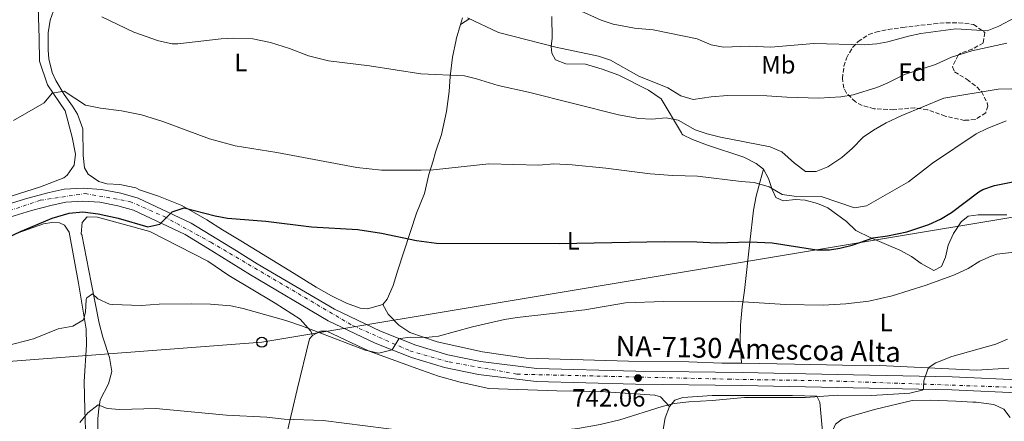
# Model space of a CAD drawing. Units: metres. Extents: x 563041 to 566471, y 4735661 to 4738005.
# Drawn here: x 563829 to 564221, y 4736410 to 4736570 of the extents above; entities that cross this region are included whole.
import ezdxf
from ezdxf.enums import TextEntityAlignment as Align

# ---------------------------------------------------------------- set-up
doc = ezdxf.new("R2010")
doc.units = ezdxf.units.M
doc.header["$MEASUREMENT"] = 0
for name, pattern in [('DGN Style 2', [1.739922, 1.043953, -0.695969]), ('DGN Style 3', [2.435891, 1.739922, -0.695969]), ('DGN Style 4', [2.785615, 1.391938, -0.695969, 0.00174, -0.695969])]:
    doc.linetypes.add(name, pattern=pattern)
for name, color, linetype, lineweight in [('Carretera', 9, 'Continuous', 0), ('Cota de punto acotado terreno', 7, 'Continuous', 0), ('Curva de nivel directora', 30, 'Continuous', 30), ('Curva de nivel intermedia', 30, 'Continuous', 0), ('Eje de carretera', 7, 'DGN Style 4', 0), ('Estanque', 4, 'Continuous', 0), ('Etiqueta de uso rústico', 92, 'Continuous', 0), ('Etiqueta de zona arbolada', 92, 'Continuous', 0), ('Línea de asfalto', 7, 'Continuous', 13), ('Línea de cambio de uso (parcela vista)', 92, 'Continuous', 0), ('Línea telefónica', 7, 'Continuous', 0), ('Poste telefónico', 7, 'Continuous', 0), ('Punto acotado terreno (símbolo)', 7, 'Continuous', 0), ('Tela metálica o alambrada', 7, 'DGN Style 2', 0), ('Texto de Carretera Red Local', 1, 'Continuous', 0), ('Zona arbolada', 92, 'DGN Style 3', 0)]:
    doc.layers.add(name, color=color, linetype=linetype, lineweight=lineweight)
doc.styles.add('Style-Arial', font='arial.ttf')

# ---------------------------------------------------------------- blocks, each defined once
blk = doc.blocks.new('5PATER')
at = {"layer": 'Estanque', "linetype": 'Continuous', "lineweight": 0}
h = blk.add_hatch(color=51, dxfattribs=at)
edge = h.paths.add_edge_path()
edge.add_ellipse((0, 0), major_axis=(-0.11, -0.111), ratio=0.999422, start_angle=0, end_angle=360)
blk = doc.blocks.new('5PTT')
at = {"layer": 'Tela metálica o alambrada', "color": 7, "linetype": 'Continuous', "lineweight": 30}
blk.add_circle((0, 0), 0.2, dxfattribs=at)

msp = doc.modelspace()

# ---------------------------------------------------------------- linework, layer by layer
at = {"layer": 'Carretera', "color": 9, "linetype": 'Continuous', "lineweight": 0}
for points in [[(563818.07, 4736494.67, 751.8), (563832.15, 4736498.99, 751.44), (563840.63, 4736501.23, 751.48), (563846.63, 4736502.51, 751.14), (563854.11, 4736502.91, 750.56), (563861.51, 4736502.43, 750.66), (563869.19, 4736500.9, 750.56), (563876.07, 4736498.98, 750.24), (563897.23, 4736488.98, 748.86), (563915.26, 4736477.9, 747.83), (563923.51, 4736472.82, 747.36), (563954.23, 4736454.66, 745.96), (563972.59, 4736445.94, 745.24), (563986.63, 4736440.34, 744.78), (563999.39, 4736436.5, 744.44), (564012.47, 4736433.78, 743.74), (564034.91, 4736431.06, 743.14), (564074.31, 4736430.02, 742.06), (564116.59, 4736429.46, 741.18), (564160.99, 4736428.5, 740.52), (564200.27, 4736427.7, 739.46), (564229.39, 4736426.42, 739)], [(564228.94, 4736421.27, 739), (564200.1, 4736422.53, 739.46), (564160.88, 4736423.33, 740.52), (564116.5, 4736424.29, 741.18), (564074.21, 4736424.85, 742.06), (564034.53, 4736425.9, 743.14), (564011.63, 4736428.68, 743.74), (563998.12, 4736431.49, 744.44), (563984.92, 4736435.46, 744.78), (563970.52, 4736441.2, 745.24), (563951.8, 4736450.09, 745.96), (563920.84, 4736468.4, 747.36), (563905.39, 4736477.9, 748.25), (563894.77, 4736484.43, 748.86), (563874.26, 4736494.12, 750.24), (563867.99, 4736495.87, 750.56), (563860.84, 4736497.29, 750.66), (563854.08, 4736497.73, 750.56), (563847.31, 4736497.37, 751.14), (563841.83, 4736496.2, 751.48), (563833.57, 4736494.01, 751.44), (563819.68, 4736489.75, 751.8)]]:
    msp.add_polyline3d(points, dxfattribs=at)
at = {"layer": 'Curva de nivel directora', "color": 30, "linetype": 'Continuous', "lineweight": 30, "elevation": 750, "flags": 128}
for points in [[(564212.47, 4736502.34), (564217.19, 4736504.01), (564226.39, 4736505.78)], [(563812.56, 4736477.79), (563829.23, 4736485.69), (563841.89, 4736490.97), (563848.54, 4736492.98), (563854.03, 4736493.45), (563860.1, 4736492.71), (563868.07, 4736490.9), (563879.91, 4736487.46), (563884.75, 4736488.58), (563889.59, 4736493.46), (563894.42, 4736495.11), (563906.75, 4736491.86), (563911.67, 4736490.96), (563926.95, 4736489.7), (563945.09, 4736487.49), (563963.57, 4736486.41), (563972.95, 4736484.98), (563986.91, 4736481.99), (563994.89, 4736481.03), (564043.71, 4736480.9), (564085.67, 4736481.6), (564098.59, 4736481.54), (564106.31, 4736481.14), (564119.63, 4736481.46), (564128.59, 4736481.06), (564146.43, 4736478.34), (564151.42, 4736478.35), (564155.55, 4736478.98), (564160.41, 4736480.19), (564168.87, 4736483.14), (564174.47, 4736483.94), (564182.23, 4736485.54), (564191.03, 4736488.42), (564195.58, 4736490.51), (564199.99, 4736493.16), (564210.91, 4736501.45), (564212.47, 4736502.34)]]:
    msp.add_lwpolyline(points, dxfattribs=at)
at = {"layer": 'Curva de nivel intermedia', "color": 30, "linetype": 'Continuous', "lineweight": 0, "flags": 128}
for points, elevation in [([(564047.27, 4736575.78), (564060.51, 4736569.86), (564065.25, 4736568.25), (564073.71, 4736566.66), (564081.19, 4736566.02), (564098.71, 4736562.42), (564104.23, 4736560.02), (564109.18, 4736559.16), (564119.43, 4736559.46), (564127.99, 4736559.14), (564145.23, 4736560.51), (564165.27, 4736560.02), (564170.25, 4736560.39), (564174.71, 4736561.22), (564182.87, 4736563.54), (564187.77, 4736564.55), (564201.71, 4736566.42), (564214.23, 4736565.54), (564218.83, 4736567.47), (564225.43, 4736570.98)], 770), ([(563861.59, 4736571.22), (563874.39, 4736565.06), (563884.18, 4736561.6), (563889.61, 4736560.45), (563891.91, 4736560.42), (563909.15, 4736562.42), (563914.14, 4736562.73), (563921.71, 4736562.42), (563928.83, 4736560.98), (563936.35, 4736558.58), (563943.87, 4736555.7), (563951.91, 4736553.62), (563968.27, 4736551.62), (563988.67, 4736548.42), (564005.99, 4736547.62), (564010.86, 4736546.48), (564019.47, 4736543.78), (564031.55, 4736541.22), (564067.39, 4736532.18), (564075.51, 4736530.66), (564080.63, 4736530.34), (564086.31, 4736530.98), (564091.2, 4736530.02), (564097.91, 4736526.18), (564102.64, 4736524.55), (564107.96, 4736523.17), (564127.79, 4736519.38), (564132.4, 4736517.44), (564137.47, 4736512.9), (564141.83, 4736509.54), (564146.07, 4736509.54), (564150.71, 4736511.41), (564156.35, 4736515.14), (564160.39, 4736518.66), (564164.79, 4736523.22), (564168.91, 4736526.05), (564174.02, 4736528.97), (564180.18, 4736531.87), (564196.91, 4736538.82), (564218.63, 4736542.34), (564234.83, 4736542.82)], 760), ([(564007.23, 4736570.82), (564019.59, 4736564.9), (564042.39, 4736559.14), (564059.43, 4736555.54), (564064.17, 4736553.95), (564075.43, 4736547.48), (564086.99, 4736542.92), (564092.27, 4736539.7), (564097.13, 4736538.26), (564104.31, 4736539.3), (564110.75, 4736539.78), (564126.43, 4736539.7), (564134.43, 4736539.14), (564147.11, 4736538.82), (564155.87, 4736539.3), (564160.8, 4736540.13), (564170.25, 4736543.02), (564174.43, 4736544.74), (564181.31, 4736548.26), (564193.59, 4736552.18), (564199.99, 4736555.06), (564208.15, 4736557.62), (564222.07, 4736560.74)], 765), ([(563826.48, 4736529.84), (563838.59, 4736536.91), (563841.83, 4736540.75), (563846.63, 4736541.55), (563855.08, 4736535.97), (563861.09, 4736534.85), (563869.39, 4736533.78), (563877.43, 4736532.1), (563885.95, 4736529.54), (563904.51, 4736522.6), (563914.68, 4736519.72), (563931.27, 4736517.06), (563963.2, 4736511.12), (563973.02, 4736510.12), (563988.75, 4736510.02), (563993.75, 4736510.25), (564015.78, 4736512.62), (564035.63, 4736512.1), (564041.59, 4736512.58), (564048.91, 4736512.26), (564062.32, 4736510.89), (564079.96, 4736508.6), (564089.02, 4736507.94), (564098.87, 4736507.7), (564116.27, 4736505.54), (564121.43, 4736505.22), (564127.35, 4736503.38), (564132.55, 4736500.34), (564137.39, 4736499.78), (564148.13, 4736499.56), (564161.43, 4736495.06), (564166.11, 4736495.86), (564182.83, 4736505.46), (564192.39, 4736512.9), (564209.79, 4736524.5), (564214.27, 4736526.72), (564221.75, 4736529.7)], 755), ([(563857.91, 4736460.83), (563860.03, 4736458.83), (563864.6, 4736456.72), (563865.79, 4736456.51), (563877.31, 4736456.14), (563884.39, 4736456.66), (563897.15, 4736456.82), (563904.87, 4736456.66), (563912.95, 4736456.02), (563917.85, 4736454.99), (563934.83, 4736450.18), (563941.47, 4736447.94), (563966.43, 4736438.34), (563971.95, 4736437.14), (563977.28, 4736438.51), (563979.96, 4736442.85), (563980.43, 4736443.06), (563984.59, 4736443.54), (563990.71, 4736443.46), (563995.69, 4736443.97), (564009.26, 4736447.63), (564022.03, 4736450.58), (564026.96, 4736451.41), (564053.95, 4736454.42), (564070.15, 4736457.22), (564085.47, 4736457.78), (564112.87, 4736457.86), (564133.94, 4736456.5), (564148.91, 4736456.29), (564157.9, 4736456.76), (564167.06, 4736457.94), (564176.37, 4736460.03), (564189.87, 4736464.26), (564201.23, 4736468.42), (564206.63, 4736470.9), (564211.27, 4736473.78), (564215.81, 4736475.87), (564218.07, 4736476.58), (564225.03, 4736477.46)], 745), ([(563823.15, 4736439.95), (563834.39, 4736442.91), (563844.27, 4736446.83), (563850.03, 4736447.95), (563854.35, 4736450.5), (563855.15, 4736453.55), (563855.31, 4736458.53), (563855.59, 4736459.23), (563857.91, 4736460.83)], 745), ([(563988.14, 4736405.78), (564021.75, 4736405.9), (564046.15, 4736406.66), (564051.13, 4736407.12), (564060.14, 4736408.74), (564067.88, 4736410.58), (564084.71, 4736415.94), (564089.58, 4736417.08), (564095.44, 4736417.81), (564104.63, 4736418.26), (564117.55, 4736419.46), (564141.83, 4736419.5), (564154.78, 4736420.37), (564168.19, 4736420.33), (564183.47, 4736421.22), (564188.32, 4736422.36), (564188.8, 4736422.76), (564188.99, 4736426.1), (564190.56, 4736430.83), (564191.15, 4736431.62), (564193.75, 4736433.3), (564200.11, 4736435.86), (564217.71, 4736440.74), (564222.29, 4736442.75)], 740), ([(563852.91, 4736409.47), (563856.07, 4736413.39), (563860.19, 4736416.51), (563863.75, 4736415.15), (563868.73, 4736414.67), (563883.07, 4736415.14), (563911.31, 4736412.42), (563927.27, 4736411.7), (563934.27, 4736410.9), (563949.74, 4736410.28), (563983.15, 4736406.1)], 740)]:
    msp.add_lwpolyline(points, dxfattribs=dict(at, elevation=elevation))
at = {"layer": 'Eje de carretera', "color": 7, "linetype": 'DGN Style 4', "lineweight": 0}
msp.add_polyline3d([(563811.18, 4736489.34, 752.05), (563837.17, 4736498.1, 751.46), (563854.95, 4736500.76, 750.57), (563872.72, 4736497.66, 750.36), (563886.46, 4736491.6, 749.5), (563905.03, 4736481.36, 748.35), (563961.44, 4736448.19, 745.63), (563984.33, 4736438.09, 744.82), (563999.95, 4736433.64, 744.38), (564027.01, 4736428.79, 743.34), (564111.14, 4736426.79, 741.29), (564151.26, 4736426.12, 740.66), (564228.13, 4736423.43, 739.02)], dxfattribs=at)
at = {"layer": 'Línea de asfalto', "color": 7, "linetype": 'Continuous', "lineweight": 13}
for points in [[(564229.39, 4736426.42, 739), (564200.27, 4736427.7, 739.46), (564160.99, 4736428.5, 740.52), (564116.59, 4736429.46, 741.18), (564074.31, 4736430.02, 742.06), (564034.91, 4736431.06, 743.14), (564012.47, 4736433.78, 743.74), (563999.39, 4736436.5, 744.44), (563986.63, 4736440.34, 744.78), (563972.59, 4736445.94, 745.24), (563954.23, 4736454.66, 745.96), (563923.51, 4736472.82, 747.36), (563915.26, 4736477.9, 747.83), (563897.23, 4736488.98, 748.86), (563876.07, 4736498.98, 750.24), (563869.19, 4736500.9, 750.56), (563861.51, 4736502.43, 750.66), (563854.11, 4736502.91, 750.56), (563846.63, 4736502.51, 751.14), (563840.63, 4736501.23, 751.48), (563832.15, 4736498.99, 751.44), (563818.07, 4736494.67, 751.8)], [(564228.94, 4736421.27, 739), (564200.1, 4736422.53, 739.46), (564160.88, 4736423.33, 740.52), (564116.5, 4736424.29, 741.18), (564074.21, 4736424.85, 742.06), (564034.53, 4736425.9, 743.14), (564011.63, 4736428.68, 743.74), (563998.12, 4736431.49, 744.44), (563984.92, 4736435.46, 744.78), (563970.52, 4736441.2, 745.24), (563951.8, 4736450.09, 745.96), (563920.84, 4736468.4, 747.36), (563905.39, 4736477.9, 748.25), (563894.77, 4736484.43, 748.86), (563874.26, 4736494.12, 750.24), (563867.99, 4736495.87, 750.56), (563860.84, 4736497.29, 750.66), (563854.08, 4736497.73, 750.56), (563847.31, 4736497.37, 751.14), (563841.83, 4736496.2, 751.48), (563833.57, 4736494.01, 751.44), (563819.68, 4736489.75, 751.8)]]:
    msp.add_polyline3d(points, dxfattribs=at)
at = {"layer": 'Línea de cambio de uso (parcela vista)', "color": 92, "linetype": 'Continuous', "lineweight": 0}
for points in [[(563836.23, 4736575.07, 760.2), (563836.67, 4736562.75, 758.72), (563836.75, 4736553.47, 757.24), (563840.03, 4736544.03, 755.7), (563846.99, 4736533.71, 754.04), (563849.75, 4736523.23, 753.34), (563851.15, 4736516.51, 753.14), (563850.55, 4736512.03, 752.8), (563847.83, 4736508.11, 752.26), (563846.51, 4736507.07, 752.26), (563837.15, 4736503.39, 752.06), (563819.47, 4736497.87, 752.74)], [(563973.51, 4736456.58, 746.82), (563967.39, 4736454.82, 746.64), (563964.43, 4736455.06, 747), (563959.11, 4736457.06, 747.58), (563953.03, 4736460.02, 746.8), (563946.99, 4736463.46, 746.9), (563938.15, 4736468.9, 747.24), (563917.03, 4736481.86, 748.88), (563909.71, 4736486.26, 749.12), (563903.47, 4736490.26, 749.88), (563893.47, 4736495.94, 750), (563884.19, 4736499.7, 750.5), (563876.63, 4736502.26, 750.28), (563875.15, 4736503.06, 750.62), (563868.75, 4736504.34, 751.2), (563863.55, 4736504.66, 751.1), (563860.47, 4736505.63, 751.26), (563856.19, 4736508.51, 751.5), (563854.75, 4736510.99, 751.58), (563854.11, 4736515.87, 752.44), (563854.07, 4736526.51, 754.36), (563851.87, 4736532.43, 754.82), (563849.95, 4736535.63, 755.22), (563846.55, 4736540.27, 755.38), (563843.27, 4736545.79, 755.98), (563841.83, 4736548.99, 755.96), (563840.55, 4736554.43, 756.56), (563840.19, 4736557.95, 756.76), (563840.27, 4736564.75, 757.92), (563841.03, 4736569.87, 758.86), (563842.35, 4736573.55, 759.4)], [(564004.47, 4736568.1, 764.35), (564002.75, 4736562.26, 763.26), (564002.67, 4736562.02, 762.28), (564001.23, 4736555.14, 761.72), (564000.35, 4736547.46, 760.2), (563999.95, 4736541.46, 758.78), (563998.87, 4736533.46, 757.52), (563996.83, 4736524.34, 756.58), (563994.55, 4736517.22, 755.86), (563993.55, 4736513.78, 755.14), (563991.83, 4736508.34, 754.76), (563990.15, 4736500.74, 753.64), (563986.99, 4736492.9, 752.2), (563979.51, 4736470.18, 748.42), (563977.59, 4736464.1, 747.88), (563975.23, 4736458.74, 747.2), (563973.51, 4736456.58, 746.82)], [(564005.27, 4736570.82, 764.86), (564004.47, 4736568.1, 764.35)], [(564004.47, 4736568.1, 764.32), (564008.11, 4736570.5, 765.3)], [(564040.79, 4736571.3, 767.1), (564040.95, 4736562.66, 766.02), (564040.59, 4736559.3, 765.34), (564040.87, 4736556.66, 764.3), (564042.27, 4736554.1, 763.14), (564046.47, 4736552.5, 762.98), (564054.23, 4736552.34, 763.16), (564060.87, 4736550.34, 763.18), (564067.47, 4736547.94, 762.84), (564079.27, 4736542.02, 762.1), (564084.39, 4736538.5, 761.42), (564092.51, 4736524.98, 758.46), (564092.59, 4736524.58, 758.56), (564092.99, 4736524.18, 758.54), (564096.83, 4736522.26, 757.9), (564102.79, 4736520.1, 757.14), (564117.35, 4736515.3, 756.5), (564122.15, 4736512.74, 755.94), (564125.15, 4736510.42, 755.62)], [(564125.15, 4736510.42, 755.62), (564123.87, 4736505.7, 755.18), (564122.15, 4736499.7, 753.76), (564121.19, 4736494.1, 752), (564119.67, 4736481.38, 750.1), (564117.63, 4736462.1, 746.2), (564116.63, 4736455.62, 745.5), (564115.95, 4736448.26, 743.94), (564115.83, 4736441.78, 742.9), (564116.36, 4736433.11, 741.46)], [(564222.11, 4736492.34, 747.08), (564210.59, 4736492.26, 747.88), (564206.59, 4736491.7, 748.28), (564203.87, 4736489.46, 748.4), (564200.83, 4736484.82, 747.54), (564198.71, 4736480.18, 746.62), (564197.59, 4736475.46, 746.1), (564195.99, 4736471.7, 745.34), (564193.03, 4736470.1, 745.48), (564187.99, 4736472.9, 746.4), (564184.03, 4736475.7, 746.98), (564179.43, 4736478.26, 747.52), (564167.91, 4736483.06, 749.1), (564161.95, 4736486.02, 749.68), (564158.23, 4736489.62, 751.04), (564150.75, 4736495.06, 752.36), (564146.59, 4736496.82, 752.82), (564141.67, 4736498.1, 753.22), (564137.91, 4736498.34, 753.36), (564132.91, 4736497.86, 753.48), (564129.99, 4736499.14, 753.88), (564128.55, 4736502.42, 755.1), (564127.19, 4736506.82, 755.42), (564125.15, 4736510.42, 755.88)], [(563860.27, 4736380.99, 737.16), (563860.07, 4736411.07, 740.26), (563860.39, 4736414.91, 740.38), (563860.91, 4736418.59, 740.88), (563864.27, 4736424.99, 742.6), (563865.59, 4736429.87, 742.58), (563864.71, 4736435.47, 742.9), (563862.03, 4736443.55, 744.36), (563860.55, 4736449.15, 744.82), (563857.31, 4736465.31, 745.18), (563853.59, 4736484.43, 747.34), (563853.39, 4736484.67, 747.52), (563853.71, 4736489.23, 747.78), (563855.71, 4736491.47, 747.84), (563859.83, 4736491.39, 748.02), (563880.75, 4736485.62, 747.26), (563903.87, 4736473.78, 746.62), (563912.19, 4736468.1, 746.42), (563930.63, 4736457.14, 745.3), (563940.63, 4736450.74, 744.16), (563944.83, 4736445.86, 744.02), (563945.47, 4736444.18, 743.84)], [(563828.23, 4736485.07, 748.53), (563838.39, 4736488.67, 748.37), (563841.71, 4736489.23, 748.07), (563844.71, 4736489.15, 748.07), (563846.71, 4736488.19, 748.05), (563848.55, 4736485.39, 747.91), (563852.31, 4736464.99, 745.97), (563855.43, 4736446.75, 744.75), (563855.47, 4736440.51, 744.35), (563854.59, 4736425.87, 742.35), (563854.87, 4736414.59, 742.03), (563855.11, 4736406.59, 740.31)], [(563973.51, 4736456.58, 746.82), (563975.71, 4736452.74, 746.54), (563979.83, 4736448.34, 745.86), (563984.31, 4736445.38, 745.64), (563995.19, 4736441.62, 745.12), (564013.27, 4736437.7, 744.36), (564030.55, 4736435.22, 743.64), (564071.39, 4736433.94, 742.62), (564095.43, 4736433.7, 742.1), (564108.55, 4736433.22, 741.98), (564116.36, 4736433.11, 741.89)], [(563904.75, 4736267.78, 725.54), (563905.51, 4736273.78, 726.06), (563912.35, 4736303.94, 728.44), (563922.19, 4736345.22, 732.56), (563931.39, 4736388.66, 737.12), (563939.35, 4736422.66, 741.62), (563944.35, 4736442.9, 743.86), (563945.47, 4736444.18, 743.84)], [(563945.47, 4736444.18, 743.84), (563948.75, 4736445.86, 744.64), (563951.27, 4736445.86, 744.36), (563968.11, 4736438.02, 743.76), (563988.87, 4736430.34, 743.62), (563995.75, 4736427.94, 743.26), (564004.31, 4736425.62, 742.9), (564015.75, 4736423.14, 741.78), (564042.87, 4736422.18, 741.16), (564062.23, 4736421.78, 740.34), (564081.83, 4736420.42, 739.88), (564084.11, 4736419.7, 739.82), (564087.71, 4736415.86, 739.48)], [(564116.36, 4736433.11, 741.89), (564137.43, 4736432.82, 741.64), (564156.63, 4736432.34, 741.2), (564171.31, 4736432.18, 740.56), (564210.03, 4736430.34, 739.26), (564222.79, 4736431.14, 739.06)], [(564087.71, 4736415.86, 739.6), (564089.79, 4736418.42, 739.92), (564093.07, 4736419.46, 739.8), (564104.75, 4736420.34, 739.58), (564136.67, 4736420.34, 739.34), (564146.43, 4736420.02, 739.04), (564147.59, 4736417.62, 738.94), (564148.91, 4736403.06, 736.2)], [(564082.75, 4736392.66, 736.1), (564085.95, 4736411.38, 739.34), (564087.71, 4736415.86, 739.6)], [(564156.11, 4736291.3, 722.98), (564154.95, 4736320.66, 725.46), (564153.55, 4736357.78, 729.66), (564151.51, 4736395.78, 734.46), (564152.39, 4736405.54, 736.08), (564153.83, 4736408.9, 736.2), (564156.47, 4736410.9, 736.54), (564160.11, 4736412.1, 736.92), (564169.83, 4736414.9, 736.9), (564184.35, 4736418.26, 737.52), (564191.59, 4736418.42, 737.28), (564201.75, 4736418.02, 737.32), (564208.47, 4736417.62, 737.24), (564209.79, 4736417.62, 736.98), (564216.83, 4736416.74, 736.72), (564220.87, 4736414.82, 736.52), (564223.43, 4736411.54, 736.08)]]:
    msp.add_polyline3d(points, dxfattribs=at)
at = {"layer": 'Línea telefónica', "color": 7, "linetype": 'Continuous', "lineweight": 0}
msp.add_polyline3d([(563055.21, 4736362.36, 748.34), (563071.4, 4736365.15, 749.11), (563237.76, 4736393.85, 757.05), (563735.43, 4736427.08, 746.18), (563925.32, 4736441.5, 743.57), (564362.4, 4736514.31, 760.77), (564499.19, 4736506.74, 756.02), (564670.12, 4736468.67, 750.5)], dxfattribs=at)
at = {"layer": 'Zona arbolada', "color": 92, "linetype": 'DGN Style 3', "lineweight": 0}
msp.add_polyline3d([(564214.47, 4736535.62, 766.42), (564213.63, 4736532.98, 766.34), (564209.42, 4736530.24, 766.3), (564205.23, 4736529.94, 766.32), (564197.55, 4736531.62, 766.32), (564190.39, 4736534.18, 766.34), (564185.45, 4736534.97, 766.39), (564177.03, 4736534.18, 766.74), (564169.15, 4736534.58, 767.1), (564164.39, 4736535.86, 767.44), (564161.71, 4736537.3, 767.7), (564158.19, 4736540.83, 768.2), (564157.15, 4736542.82, 768.42), (564156.55, 4736546.58, 768.78), (564157.17, 4736551.48, 769.12), (564158.19, 4736554.74, 769.26), (564160.66, 4736559.09, 769.39), (564162.79, 4736561.3, 769.42), (564167.02, 4736564.13, 769.41), (564169.87, 4736565.14, 769.4), (564174.79, 4736566.12, 769.38), (564180.6, 4736566.94, 769.98), (564190.38, 4736568.13, 772.24), (564192.95, 4736568.42, 772.4), (564197.9, 4736568.8, 772.2), (564202.92, 4736568.8, 771.85), (564208.83, 4736568.18, 771.52), (564213.27, 4736564.9, 771.44), (564212.67, 4736560.74, 770.76), (564208.27, 4736558.34, 769.88), (564203.68, 4736556.72, 769.43), (564202.67, 4736555.94, 769.3), (564200.35, 4736551.22, 768.54), (564201.27, 4736549.3, 768.24), (564206.23, 4736546.18, 767.88), (564210.1, 4736543.23, 767.33), (564211.95, 4736541.38, 767.06), (564214.25, 4736536.85, 766.54)], close=True, dxfattribs=at)
msp.add_polyline3d([(564205.23, 4736529.94, 766.32), (564197.55, 4736531.62, 766.32), (564190.39, 4736534.18, 766.34), (564185.45, 4736534.97, 766.39), (564177.03, 4736534.18, 766.74), (564169.15, 4736534.58, 767.1), (564164.39, 4736535.86, 767.44), (564161.71, 4736537.3, 767.7), (564158.19, 4736540.83, 768.2), (564157.15, 4736542.82, 768.42), (564156.55, 4736546.58, 768.78), (564157.17, 4736551.48, 769.12), (564158.19, 4736554.74, 769.26), (564160.66, 4736559.09, 769.39), (564162.79, 4736561.3, 769.42), (564167.02, 4736564.13, 769.41), (564169.87, 4736565.14, 769.4), (564174.79, 4736566.12, 769.38), (564180.6, 4736566.94, 769.98), (564190.38, 4736568.13, 772.24), (564192.95, 4736568.42, 772.4), (564197.9, 4736568.8, 772.2), (564202.92, 4736568.8, 771.85), (564208.83, 4736568.18, 771.52), (564213.27, 4736564.9, 771.44), (564212.67, 4736560.74, 770.76), (564208.27, 4736558.34, 769.88), (564203.68, 4736556.72, 769.43), (564202.67, 4736555.94, 769.3), (564200.35, 4736551.22, 768.54), (564201.27, 4736549.3, 768.24), (564206.23, 4736546.18, 767.88), (564210.1, 4736543.23, 767.33), (564211.95, 4736541.38, 767.06), (564214.25, 4736536.85, 766.54), (564214.47, 4736535.62, 766.42), (564213.63, 4736532.98, 766.34), (564209.42, 4736530.24, 766.3), (564205.23, 4736529.94, 766.32)], dxfattribs=at)

# ---------------------------------------------------------------- block references
at = {"layer": 'Poste telefónico', "color": 7, "linetype": 'Continuous', "lineweight": 0, "xscale": 10, "yscale": 10, "zscale": 10}
msp.add_blockref('5PTT', (563925.32, 4736441.5, 743.57), dxfattribs=at)
at = {"layer": 'Punto acotado terreno (símbolo)', "color": 7, "linetype": 'Continuous', "lineweight": 0, "xscale": 10, "yscale": 10, "zscale": 10}
msp.add_blockref('5PATER', (564075.15, 4736427.22, 742.06), dxfattribs=at)

# ---------------------------------------------------------------- texts
at = {"layer": 'Cota de punto acotado terreno', "color": 7, "linetype": 'Continuous', "lineweight": 0, "style": 'Style-Arial'}
msp.add_text('742.06', height=7, dxfattribs=at).set_placement((564048.96, 4736415.88, 742.06))
at = {"layer": 'Etiqueta de uso rústico', "color": 92, "linetype": 'Continuous', "lineweight": 0, "style": 'Style-Arial'}
for s, p in [('L', (563916.94, 4736552.98, 758.87)), ('Mb', (564131.05, 4736552.1, 768.23)), ('L', (564049.38, 4736481.94, 750.16)), ('L', (564173.98, 4736449.38, 743.36))]:
    msp.add_text(s, height=7, dxfattribs=at).set_placement(p, align=Align.MIDDLE_CENTER)
at = {"layer": 'Etiqueta de zona arbolada', "color": 92, "linetype": 'Continuous', "lineweight": 0, "style": 'Style-Arial'}
msp.add_text('Fd', height=7, dxfattribs=at).set_placement((564184.46, 4736549.16, 765.11), align=Align.MIDDLE_CENTER)
at = {"layer": 'Texto de Carretera Red Local', "color": 1, "linetype": 'Continuous', "lineweight": 0, "style": 'Style-Arial'}
msp.add_text('NA-7130 Amescoa Alta', height=8, rotation=358.7404, dxfattribs=at).set_placement((564123.03, 4736438.85, 742.79), align=Align.MIDDLE_CENTER)

doc.saveas('drawing.dxf')
